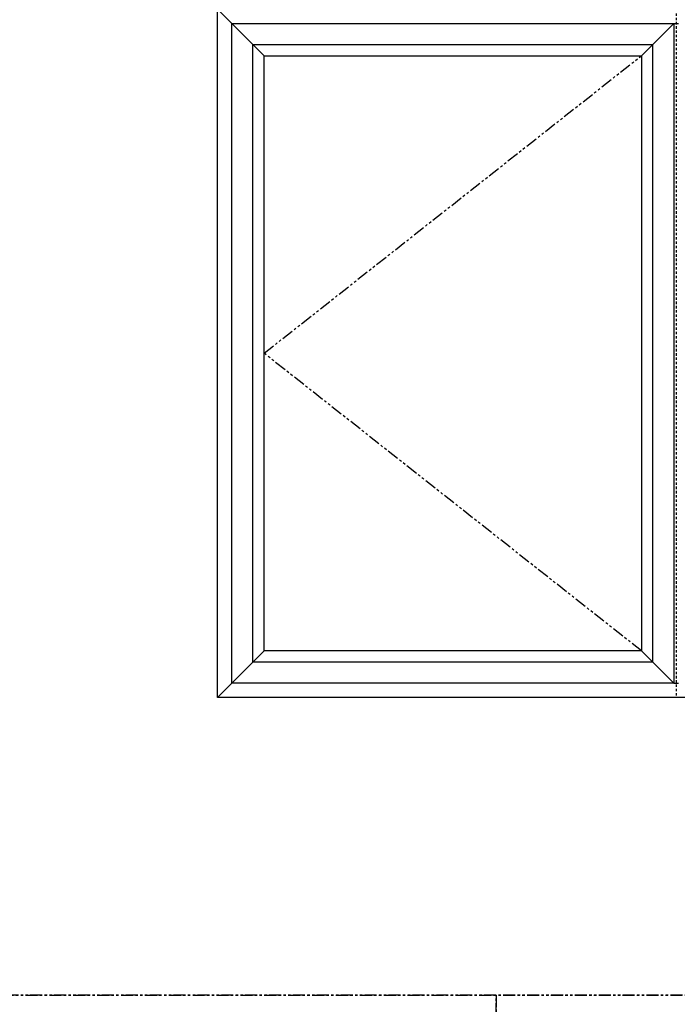
# Model space of a CAD drawing. Units: inches. Extents: x 0 to 890, y -333 to 137.
# Drawn here: x 220 to 255, y -155 to -103 of the extents above; entities that cross this region are included whole.
import ezdxf

# ---------------------------------------------------------------- set-up
doc = ezdxf.new("R2010")
doc.units = ezdxf.units.IN
doc.header["$LTSCALE"] = 0.5
doc.header["$MEASUREMENT"] = 0
doc.linetypes.add('HIDDEN', pattern=[0.375, 0.25, -0.125])
doc.linetypes.add('PHANTOM', pattern=[2.5, 1.25, -0.25, 0.25, -0.25, 0.25, -0.25])
doc.layers.add('Offset Line', color=7, linetype='Continuous')

msp = doc.modelspace()

# ---------------------------------------------------------------- linework, layer by layer
for p, q in [((230.81, -102.527), (233.247, -104.964)), ((254.687, -103.277), (252.997, -104.964)), ((254.687, -103.277), (254.935, -103.277)), ((230.81, -138.527), (233.247, -136.089)), ((252.997, -136.089), (254.687, -137.777)), ((254.687, -137.777), (254.935, -137.777))]:
    msp.add_line(p, q)
at = {"linetype": 'PHANTOM'}
for p, q in [((233.247, -120.527), (252.997, -104.964)), ((252.997, -136.089), (233.247, -120.527))]:
    msp.add_line(p, q, dxfattribs=at)
for points in [[(219.509, -154.093), (299.264, -154.093), (299.264, -77.047), (219.509, -77.047)], [(139.755, -255.14), (245.386, -255.14), (245.386, -154.093), (139.755, -154.093)], [(245.386, -231.14), (325.14, -231.14), (325.14, -154.093), (245.386, -154.093)]]:
    msp.add_lwpolyline(points, close=True, dxfattribs=at)
for points in [[(278.81, -138.527), (230.81, -138.527), (230.81, -102.527), (278.81, -102.527)], [(231.566, -137.777), (231.566, -103.277), (254.687, -103.277), (254.687, -137.777)], [(253.581, -104.381), (253.581, -136.673), (232.664, -136.673), (232.664, -104.381)], [(233.247, -136.089), (233.247, -104.964), (252.997, -104.964), (252.997, -136.089)]]:
    msp.add_lwpolyline(points, close=True)
at = {"layer": 'Offset Line', "color": 6, "linetype": 'HIDDEN'}
msp.add_line((254.81, -102.527), (254.81, -138.527), dxfattribs=at)

doc.saveas('drawing.dxf')
